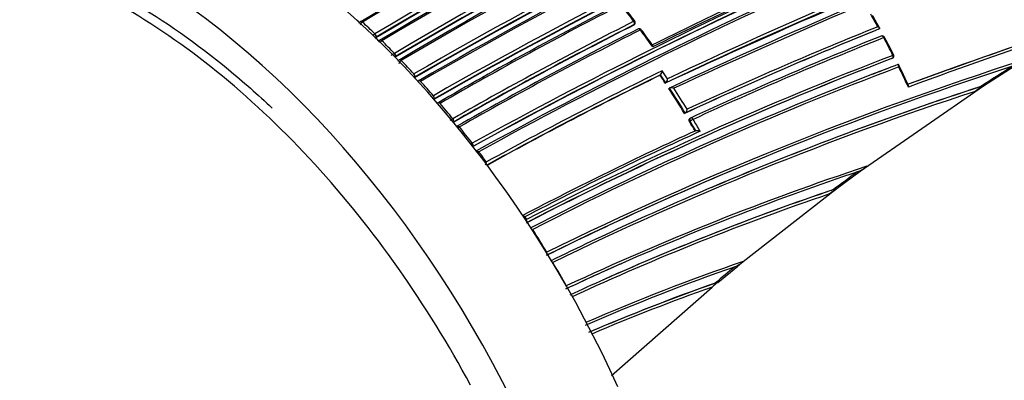
# Model space of a CAD drawing. Units: millimetres. Extents: x 0 to 1294, y 0 to 1397.
# Drawn here: x 266 to 305, y 225 to 239 of the extents above; entities that cross this region are included whole.
import ezdxf
from ezdxf import colors
from ezdxf.entities.mleader import LeaderData, LeaderLine
from ezdxf.math import Vec2, Vec3

# ---------------------------------------------------------------- set-up
doc = ezdxf.new("R2010")
doc.units = ezdxf.units.MM
doc.layers.add('DV7_Défaut', color=7, linetype='Continuous')
doc.layers.add('Défaut', color=7, linetype='Continuous')

# ---------------------------------------------------------------- blocks, each defined once
blk = doc.blocks.new('_DOT')
at = {"color": 0}
blk.add_line((0, 0), (-1, 0), dxfattribs=at)
at = {"color": 0, "const_width": 0.333}
blk.add_lwpolyline([(-0.1665, 0, 1), (0.1665, 0, 1)], format="xyb", close=True, dxfattribs=at)
blk = doc.blocks.new('SE6')
at = {"layer": 'DV7_Défaut', "color": 7, "linetype": 'Continuous'}
for p, q in [((279.347, 239.406), (279.347, 239.405)), ((290.211, 239.281), (290.232, 239.305)), ((290.23, 239.295), (290.251, 239.319)), ((300.017, 239.115), (300.046, 239.13)), ((300.046, 239.13), (300.046, 239.13)), ((279.848, 238.928), (279.849, 238.929)), ((279.884, 238.769), (279.881, 238.767)), ((279.895, 238.801), (279.884, 238.769)), ((279.895, 238.801), (279.893, 238.799)), ((280.124, 238.659), (280.124, 238.659)), ((280.628, 238.151), (280.628, 238.152)), ((280.67, 238.023), (280.657, 237.993)), ((280.67, 238.023), (280.668, 238.022)), ((280.901, 237.868), (280.901, 237.868)), ((300.538, 237.942), (300.568, 237.954)), ((300.757, 237.691), (300.788, 237.703)), ((300.788, 237.703), (300.788, 237.703)), ((304.214, 236.847), (305.485, 237.662)), ((281.407, 237.328), (281.408, 237.329)), ((281.445, 237.201), (281.43, 237.172)), ((281.445, 237.201), (281.443, 237.2)), ((281.678, 237.031), (281.678, 237.031)), ((291.265, 237.274), (291.289, 237.295)), ((291.289, 237.295), (291.289, 237.295)), ((291.476, 236.959), (291.5, 236.979)), ((291.5, 236.979), (291.5, 236.979)), ((291.616, 236.744), (291.641, 236.764)), ((291.641, 236.764), (291.641, 236.764)), ((299.277, 233.436), (304.214, 236.847)), ((304.214, 236.847), (303.882, 236.63)), ((304.113, 236.828), (304.147, 236.834)), ((282.187, 236.457), (282.187, 236.457)), ((282.219, 236.329), (282.203, 236.302)), ((282.219, 236.329), (282.219, 236.329)), ((282.455, 236.146), (282.455, 236.145)), ((282.967, 235.533), (282.967, 235.534)), ((282.994, 235.406), (282.994, 235.406)), ((292.248, 235.743), (292.274, 235.761)), ((292.274, 235.761), (292.274, 235.761)), ((292.47, 235.437), (292.443, 235.42)), ((292.483, 235.559), (292.456, 235.542)), ((283.232, 235.207), (283.232, 235.207)), ((283.746, 234.553), (283.747, 234.554)), ((294.272, 233.517), (294.353, 233.551)), ((298.311, 232.721), (299.278, 233.436)), ((293.321, 232.786), (293.402, 232.82)), ((294.599, 229.825), (298.311, 232.721)), ((298.21, 232.701), (298.244, 232.708)), ((285.845, 231.604), (285.844, 231.604)), ((285.845, 231.604), (285.916, 231.496)), ((285.908, 231.491), (285.916, 231.496)), ((289.658, 229.712), (289.74, 229.748)), ((293.574, 228.981), (294.374, 229.64)), ((294.373, 229.64), (294.598, 229.824)), ((289.32, 225.262), (293.355, 228.798)), ((293.475, 228.958), (293.508, 228.966))]:
    blk.add_line(p, q, dxfattribs=at)
for centre, radius, start, end in [((373.943, 77.861), 184.372, 107.66137, 120.12565), ((374.243, 77.191), 184.954, 107.70902, 120.12029), ((373.813, 78.157), 183.921, 107.66305, 120.14707), ((374.066, 77.393), 184.504, 107.63662, 120.08238), ((374.355, 76.724), 185.168, 107.63173, 120.03301), ((375.636, 72.727), 188.522, 107.55088, 119.71553), ((376.079, 71.752), 189.445, 107.61292, 119.70461), ((375.467, 73.132), 187.958, 107.55264, 119.74293), ((368.141, 91.175), 172.123, 112.61603, 120.8609), ((368.1, 91.265), 171.87, 112.63491, 120.88199), ((368.124, 91.213), 171.949, 112.62584, 120.87121), ((368.069, 91.2), 171.741, 112.581, 120.83693), ((368.127, 91.066), 171.837, 112.55285, 120.80543), ((367.9, 90.836), 171.226, 112.37155, 120.6431), ((367.852, 90.963), 170.941, 112.39464, 120.66955), ((367.872, 90.908), 171.018, 112.38385, 120.65714), ((367.833, 90.803), 170.891, 112.33286, 120.59811), ((367.913, 90.595), 171.056, 112.30295, 120.57552), ((395.131, 14.918), 245.044, 107.57141, 115.0246), ((389.666, 28.866), 230.103, 107.31404, 115.25296), ((390.149, 27.451), 231.704, 107.32985, 115.18065), ((393.185, 18.863), 240.4, 107.39244, 114.986), ((393.965, 16.615), 242.683, 107.40672, 114.89232), ((368.106, 91.655), 172.404, 115.48476, 121.02002), ((368.049, 91.762), 172.24, 115.45482, 120.99667), ((371.759, 75.328), 181.931, 108.86825, 118.93146), ((371.309, 76.501), 180.554, 108.88172, 119.00832), ((371.621, 75.737), 181.385, 108.88644, 118.9692), ((371.033, 76.465), 180.235, 108.74019, 118.90657), ((371.2, 75.92), 180.718, 108.73092, 118.84694), ((364.593, 89.79), 165.934, 113.65933, 116.35149), ((364.755, 89.28), 166.386, 113.58582, 116.3244), ((362.559, 97.886), 159.853, 117.15462, 120.1129), ((362.511, 97.864), 159.783, 117.10856, 120.06807), ((259.187, 215.769), 39.024, 37.3309, 38.561), ((257.482, 214.356), 41.273, 37.4356, 38.5962), ((254.603, 212.832), 36.216, 47.1486, 47.4208), ((279.483, 239.211), 0.238, 124.9473, 157.9289), ((279.304, 239.38), 0.0534, 120.0474, 123.0561), ((253.943, 212.192), 37.228, 45.9047, 46.97), ((360.866, 99.42), 156.829, 116.77502, 119.78289), ((290.175, 239.385), 0.1, 319.3619, 0), ((290.175, 239.385), 0.1, 0, 37.3137), ((266.268, 220.66), 38.489, 28.8299, 29.6954), ((270.29, 222.843), 33.947, 28.7374, 29.716), ((385.289, 7.605), 244.238, 108.38883, 110.14535), ((385.266, 7.929), 243.929, 108.41579, 110.16057), ((360.924, 99.437), 156.705, 116.82358, 119.8288), ((360.907, 99.417), 156.727, 116.804, 119.80991), ((360.509, 99.776), 155.998, 116.7159, 119.73534), ((360.477, 99.701), 155.977, 116.66544, 119.68493), ((290.435, 239.04), 0.1, 36.687, 116.7155), ((258.415, 215.184), 39.992, 35.5061, 36.706), ((257.16, 214.128), 41.664, 35.7725, 36.8209), ((360.402, 89.375), 161.457, 111.9624, 114.96819), ((360.436, 89.182), 161.652, 111.93664, 114.93938), ((360.452, 88.929), 161.998, 111.91618, 114.86101), ((385.095, 7.596), 244.076, 108.43813, 110.10188), ((280.414, 237.962), 1.119, 120.3405, 125.7306), ((279.79, 239.016), 0.24, 282.5805, 295.3013), ((253.516, 211.688), 37.794, 45.4932, 45.7654), ((280.263, 238.455), 0.246, 124.4281, 154.2407), ((252.84, 211.065), 38.805, 44.2673, 45.3228), ((359.7, 89.726), 160.579, 111.77742, 114.74271), ((359.835, 89.158), 161.061, 111.72272, 114.67737), ((300.164, 238.753), 0.1, 28.0913, 111.8404), ((265.821, 220.411), 39, 26.9258, 28.1004), ((261.027, 217.833), 44.476, 27.0983, 28.1265), ((281.453, 236.733), 1.641, 120.1923, 125.7481), ((281.044, 237.655), 0.257, 123.8959, 162.6189), ((251.883, 210.143), 40.134, 42.639, 43.695), ((352.263, 103.416), 144.128, 111.03167, 117.41499), ((352.332, 102.935), 144.703, 110.94967, 117.32135), ((352.362, 103.081), 144.476, 111.00773, 117.37978), ((348.469, 104.396), 140.131, 107.7114, 116.14106), ((300.532, 238.047), 0.1, 291.6425, 0), ((300.532, 238.047), 0.1, 0, 26.9166), ((356.774, 102.72), 149.778, 115.89964, 118.93237), ((350.931, 104.87), 141.881, 110.68058, 117.16018), ((348.124, 105.45), 138.926, 107.90295, 116.2297), ((291.061, 237.477), 0.292, 321.4999, 355.4945), ((257.738, 214.683), 40.601, 33.5759, 34.1151), ((351.213, 104.604), 142.331, 110.76285, 111.18955), ((350.947, 105.086), 141.785, 110.71792, 111.12558), ((256.923, 216.087), 48.925, 25.155, 26.2001), ((266.182, 220.588), 38.598, 24.8416, 26.1648), ((364.218, 144.527), 110.145, 122.29639, 123.07161), ((250.989, 209.326), 41.345, 41.0106, 42.0737), ((356.32, 103.786), 148.496, 115.98186, 119.00552), ((356.3, 103.751), 148.528, 115.95729, 118.98277), ((350.947, 105.086), 141.785, 111.12558, 117.23296), ((257.391, 214.459), 40.841, 33.4297, 33.9623), ((257.333, 214.414), 40.946, 33.4412, 33.9735), ((291.282, 237.16), 0.284, 320.3878, 355.3085), ((344.76, 111.396), 131.737, 108.07748, 116.01752), ((257.159, 214.307), 41.118, 31.421, 33.071), ((257.103, 214.264), 41.221, 31.4332, 33.0826), ((257.083, 214.249), 41.386, 31.5675, 32.9404), ((345.665, 109.635), 133.808, 108.09127, 112.9963), ((345.091, 110.912), 132.412, 108.01193, 112.96679), ((250.143, 208.599), 42.461, 39.3714, 40.4478), ((281.265, 238.496), 3.417, 297.8163, 299.8648), ((256.944, 214.176), 41.371, 30.2824, 30.8969), ((256.889, 214.134), 41.471, 30.2949, 30.9094), ((292.537, 235.475), 0.1, 114.7914, 122.8552), ((257.173, 214.3), 41.283, 30.1457, 30.9153), ((283.392, 234.955), 0.299, 122.3703, 140.635), ((249.159, 207.799), 43.728, 37.723, 38.8129), ((348.867, 111.527), 135.699, 114.45234, 117.72099), ((349.424, 110.17), 137.072, 114.36639, 117.63515), ((282.928, 235.984), 1.649, 296.9581, 299.743), ((283.931, 233.851), 0.37, 77.7563, 95.9907), ((248.442, 207.248), 44.633, 36.5119, 37.1671), ((283.77, 233.92), 0.558, 336.4081, 347.9625), ((347.976, 105.953), 138.406, 112.8307, 116.27387), ((334.137, 129.171), 110.039, 108.32228, 115.06919), ((298.484, 234.961), 1.701, 295.2902, 308.6045), ((245.712, 307.039), 91.031, 306.04561, 306.25428), ((334.102, 129.5), 109.624, 108.55943, 113.87093), ((371.945, 134.069), 123.147, 126.22836, 126.78057), ((345.091, 110.912), 132.412, 112.96679, 116.08248), ((331.946, 133.163), 105.1, 108.72281, 114.1426), ((331.962, 132.992), 105.263, 108.6827, 114.06999), ((178.825, 392.039), 199.146, 306.77663, 306.86949), ((331.84, 133.047), 105.062, 108.75904, 114.81221), ((247.234, 206.402), 46.108, 31.0638, 32.3973), ((286.322, 230.301), 0.422, 340.5272, 345.2456), ((246.966, 206.241), 46.421, 29.1383, 30.4734), ((334.183, 129.431), 109.72, 113.9406, 115.19017), ((334.102, 129.5), 109.624, 113.87093, 115.16025), ((322.993, 147.502), 86.99, 109.2541, 113.52713), ((322.909, 147.489), 87.066, 108.97511, 113.42571), ((373.028, 133.492), 124.268, 129.33281, 129.80509), ((293.718, 230.805), 1.318, 296.5493, 311.9308), ((331.962, 132.992), 105.263, 114.06999, 114.89524), ((321.278, 150.226), 83.497, 109.44998, 113.18742), ((321.187, 150.347), 83.349, 109.39518, 113.14233), ((321.167, 150.195), 83.378, 109.48513, 113.04575), ((337.88, 175.689), 69.304, 129.73944, 129.9756)]:
    blk.add_arc(centre, radius, start, end, dxfattribs=at)
for centre, major_axis, ratio, start_param, end_param in [((273.659, 221.084), (13.75, -23.816), 0.57735, 1.397964, 3.141593), ((270.124, 219.043), (13.75, -23.816), 0.57735, 1.397964, 3.314425), ((279.328, 239.341), (0.0515, -0.0857), 0.565846, 3.142373, 3.23776), ((279.327, 239.34), (0.0527, -0.085), 0.570682, 2.03876, 3.141433), ((279.328, 239.341), (0.0515, -0.0857), 0.565846, 2.046715, 3.142373), ((290.175, 239.385), (-0.0795, -0.0606), 0.177859, 3.138116, 4.032897), ((290.175, 239.385), (-0.0451, 0.0892), 0.612214, 3.390585, 4.965548), ((290.175, 239.385), (-0.0759, 0.0651), 0.765968, 2.833662, 3.141593), ((290.435, 239.04), (0.045, -0.0893), 0.61397, 3.141593, 3.381771), ((290.435, 239.04), (0.045, -0.0893), 0.61397, 1.806815, 3.141593), ((290.435, 239.04), (-0.0802, -0.0597), 0.163181, 3.141593, 4.032866), ((290.435, 239.04), (-0.0802, -0.0597), 0.163181, 3.107379, 3.141593), ((279.827, 238.865), (-0.0492, 0.0871), 0.558565, 3.601389, 5.175547), ((279.828, 238.865), (-0.0513, 0.0858), 0.566954, 3.586924, 5.16147), ((280.102, 238.596), (0.0513, -0.0859), 0.567746, 3.142318, 3.227475), ((280.101, 238.596), (0.0522, -0.0853), 0.571111, 1.998768, 3.14121), ((280.102, 238.596), (0.0513, -0.0859), 0.567746, 2.004937, 3.142318), ((300.164, 238.753), (0.0372, -0.0928), 0.658926, 3.141593, 3.182668), ((300.164, 238.753), (0.0372, -0.0928), 0.658926, 1.60755, 3.141593), ((280.604, 238.091), (-0.0511, 0.086), 0.569174, 3.544973, 5.119518), ((280.603, 238.091), (-0.0493, 0.087), 0.563012, 3.556925, 5.131227), ((280.876, 237.808), (0.051, -0.086), 0.570172, 1.962964, 3.204773), ((280.875, 237.808), (0.0516, -0.0857), 0.572193, 1.958794, 3.140653), ((300.532, 238.047), (0.0362, -0.0932), 0.663167, 0.005167, 1.580246), ((300.532, 238.047), (-0.0892, -0.0453), 0.075532, 2.29265, 3.144651), ((281.379, 237.271), (-0.0495, 0.0869), 0.568211, 3.511028, 5.085472), ((281.38, 237.271), (-0.0507, 0.0862), 0.571965, 3.502727, 5.077277), ((281.649, 236.974), (0.0506, -0.0862), 0.57319, 3.144213, 3.18145), ((281.649, 236.974), (0.0509, -0.0861), 0.574049, 3.120646, 3.144941), ((281.649, 236.974), (0.0509, -0.0861), 0.574049, 1.918637, 3.120646), ((281.649, 236.974), (0.0506, -0.0862), 0.57319, 1.920658, 3.122667), ((282.156, 236.402), (-0.0498, 0.0867), 0.574123, 3.463346, 5.037894), ((282.156, 236.402), (-0.0503, 0.0864), 0.575402, 3.460064, 5.034626), ((282.423, 236.092), (0.0502, -0.0865), 0.57688, 1.877894, 3.141193), ((282.423, 236.092), (0.0502, -0.0865), 0.576674, 1.877837, 3.143812), ((282.932, 235.482), (-0.0497, 0.0868), 0.57959, 3.416937, 4.991492), ((282.932, 235.482), (-0.0499, 0.0867), 0.575724, 3.415992, 4.990539), ((292.537, 235.475), (0.0543, -0.084), 0.771339, 3.141593, 4.671307), ((292.537, 235.475), (-0.0858, -0.0513), 0.022968, 4.022704, 5.59381), ((292.537, 235.475), (0.0419, -0.0908), 0.633114, 1.656112, 3.141593), ((283.196, 235.157), (0.0496, -0.0868), 0.58134, 1.834738, 3.140958), ((283.196, 235.157), (0.0497, -0.0868), 0.578718, 1.834102, 3.14309), ((283.709, 234.506), (-0.0495, 0.0869), 0.570997, 3.391937, 4.945255), ((283.709, 234.506), (-0.0491, 0.0871), 0.584627, 3.373607, 4.948144), ((285.797, 231.566), (0.0466, -0.0885), 0.597624, 1.686778, 3.261512), ((285.797, 231.566), (0.0465, -0.0885), 0.603901, 1.687716, 3.142103), ((285.865, 231.456), (0.047, -0.0882), 0.54935, 0.813735, 1.677512), ((285.868, 231.458), (0.0463, -0.0887), 0.604595, 0.693365, 1.684808)]:
    blk.add_ellipse(centre, major_axis=major_axis, ratio=ratio, start_param=start_param, end_param=end_param, dxfattribs=at)
for points, knots in [([(283.679, 224.871), (281.931, 228.119), (279.792, 231.146), (276.259, 235.002), (275.007, 236.194), (272.484, 238.273), (271.205, 239.172), (268.607, 240.679), (267.31, 241.27), (264.791, 242.113), (263.544, 242.373), (261.172, 242.534), (260.054, 242.438), (257.951, 241.901), (256.972, 241.458), (256.096, 240.849)], [0, 0, 0, 0, 0.25, 0.25, 0.375, 0.375, 0.5, 0.5, 0.625, 0.625, 0.75, 0.75, 0.875, 0.875, 1, 1, 1, 1]), ([(256.186, 241.15), (257.07, 241.764), (258.057, 242.211), (260.177, 242.752), (261.305, 242.849), (263.696, 242.686), (264.953, 242.425), (267.493, 241.574), (268.8, 240.978), (271.419, 239.46), (272.709, 238.553), (274.569, 237.02), (275.156, 236.502), (275.734, 235.957)], [0, 0, 0, 0, 0.183058, 0.183058, 0.366116, 0.366116, 0.549174, 0.549174, 0.732232, 0.732232, 0.91529, 0.91529, 1, 1, 1, 1]), ([(279.275, 239.424), (279.273, 239.423), (279.259, 239.417), (279.238, 239.393), (279.222, 239.367), (279.218, 239.351), (279.218, 239.348)], [0, 0, 0, 0, 0.06917, 0.493973, 0.902354, 1, 1, 1, 1]), ([(290.23, 239.295), (290.229, 239.294), (290.228, 239.293), (290.227, 239.292), (290.223, 239.288), (290.217, 239.284), (290.211, 239.281)], [0, 0, 0, 0, 0.174258, 0.174258, 0.174258, 1, 1, 1, 1]), ([(299.986, 239.22), (299.987, 239.219), (299.987, 239.219), (299.988, 239.219), (300.002, 239.212), (300.014, 239.204), (300.025, 239.196), (300.036, 239.188), (300.046, 239.179), (300.052, 239.17), (300.057, 239.164), (300.06, 239.157), (300.06, 239.151), (300.06, 239.147), (300.06, 239.143), (300.057, 239.139), (300.055, 239.136), (300.051, 239.133), (300.046, 239.13)], [0, 0, 0, 0, 0.010173, 0.010173, 0.010173, 0.27276, 0.27276, 0.27276, 0.550712, 0.550712, 0.550712, 0.740436, 0.740436, 0.740436, 0.869589, 0.869589, 0.869589, 1, 1, 1, 1]), ([(280.05, 238.68), (280.047, 238.679), (280.033, 238.674), (280.013, 238.65), (279.997, 238.625), (279.993, 238.612), (279.993, 238.611)], [0, 0, 0, 0, 0.076692, 0.529368, 0.968715, 1, 1, 1, 1]), ([(290.971, 238.411), (290.971, 238.412), (290.971, 238.412), (290.971, 238.413), (290.972, 238.425), (290.973, 238.437), (290.973, 238.447), (290.972, 238.459), (290.971, 238.469), (290.968, 238.477), (290.967, 238.48), (290.966, 238.482), (290.964, 238.485)], [0, 0, 0, 0, 0.017273, 0.017273, 0.017273, 0.396348, 0.396348, 0.396348, 0.835696, 0.835696, 0.835696, 1, 1, 1, 1]), ([(280.824, 237.893), (280.822, 237.892), (280.808, 237.886), (280.787, 237.863), (280.776, 237.842), (280.77, 237.83)], [0, 0, 0, 0, 0.086202, 0.572933, 1, 1, 1, 1]), ([(300.825, 237.608), (300.825, 237.609), (300.825, 237.61), (300.825, 237.61), (300.828, 237.622), (300.829, 237.634), (300.83, 237.644), (300.831, 237.657), (300.83, 237.669), (300.827, 237.679), (300.825, 237.687), (300.821, 237.693), (300.817, 237.698), (300.813, 237.701), (300.809, 237.704), (300.804, 237.704), (300.8, 237.705), (300.794, 237.705), (300.788, 237.703)], [0, 0, 0, 0, 0.01098, 0.01098, 0.01098, 0.230206, 0.230206, 0.230206, 0.496564, 0.496564, 0.496564, 0.699486, 0.699486, 0.699486, 0.849226, 0.849226, 0.849226, 1, 1, 1, 1]), ([(291.816, 236.753), (291.815, 236.754), (291.815, 236.754), (291.814, 236.754), (291.8, 236.76), (291.785, 236.764), (291.769, 236.768), (291.753, 236.773), (291.735, 236.776), (291.717, 236.777), (291.705, 236.778), (291.692, 236.778), (291.681, 236.777), (291.673, 236.776), (291.665, 236.775), (291.658, 236.773), (291.651, 236.77), (291.645, 236.768), (291.641, 236.764)], [0, 0, 0, 0, 0.010346, 0.010346, 0.010346, 0.262498, 0.262498, 0.262498, 0.537689, 0.537689, 0.537689, 0.730754, 0.730754, 0.730754, 0.864776, 0.864776, 0.864776, 1, 1, 1, 1]), ([(301.209, 236.804), (301.209, 236.805), (301.209, 236.805), (301.209, 236.806), (301.212, 236.817), (301.214, 236.829), (301.214, 236.84), (301.215, 236.853), (301.214, 236.865), (301.212, 236.875), (301.211, 236.879), (301.21, 236.882), (301.208, 236.885)], [0, 0, 0, 0, 0.019003, 0.019003, 0.019003, 0.393119, 0.393119, 0.393119, 0.850799, 0.850799, 0.850799, 1, 1, 1, 1]), ([(304.147, 236.834), (304.155, 236.835), (304.154, 236.832), (304.151, 236.826), (304.148, 236.822), (304.136, 236.811), (304.126, 236.803), (304.095, 236.777), (304.071, 236.759), (303.995, 236.705), (303.94, 236.668), (303.882, 236.63)], [0, 0, 0, 0, 0.0625, 0.0625, 0.125, 0.125, 0.25, 0.25, 0.5, 0.5, 1, 1, 1, 1]), ([(292.345, 235.915), (292.345, 235.914), (292.345, 235.914), (292.345, 235.913), (292.343, 235.901), (292.34, 235.888), (292.336, 235.874), (292.332, 235.859), (292.327, 235.843), (292.32, 235.827), (292.315, 235.816), (292.309, 235.805), (292.303, 235.794), (292.299, 235.787), (292.294, 235.78), (292.289, 235.775), (292.284, 235.769), (292.279, 235.764), (292.274, 235.761)], [0, 0, 0, 0, 0.010744, 0.010744, 0.010744, 0.240459, 0.240459, 0.240459, 0.510432, 0.510432, 0.510432, 0.710363, 0.710363, 0.710363, 0.854633, 0.854633, 0.854633, 1, 1, 1, 1]), ([(292.443, 235.42), (292.438, 235.429), (292.433, 235.44), (292.43, 235.45), (292.427, 235.461), (292.426, 235.472), (292.426, 235.482), (292.426, 235.492), (292.428, 235.502), (292.431, 235.511), (292.435, 235.519), (292.44, 235.527), (292.446, 235.533), (292.449, 235.537), (292.452, 235.54), (292.456, 235.542)], [0, 0, 0, 0, 0.220609, 0.220609, 0.220609, 0.441217, 0.441217, 0.441217, 0.661826, 0.661826, 0.661826, 0.882434, 0.882434, 0.882434, 1, 1, 1, 1]), ([(292.697, 235.054), (292.701, 235.057), (292.708, 235.059), (292.715, 235.061), (292.722, 235.062), (292.73, 235.063), (292.738, 235.063), (292.749, 235.063), (292.762, 235.063), (292.774, 235.061), (292.792, 235.058), (292.81, 235.054), (292.827, 235.049), (292.842, 235.045), (292.857, 235.039), (292.871, 235.033), (292.871, 235.032), (292.872, 235.032), (292.873, 235.032)], [0, 0, 0, 0, 0.133476, 0.133476, 0.133476, 0.265732, 0.265732, 0.265732, 0.457575, 0.457575, 0.457575, 0.733708, 0.733708, 0.733708, 0.989718, 0.989718, 0.989718, 1, 1, 1, 1]), ([(298.244, 232.708), (298.251, 232.709), (298.253, 232.708), (298.253, 232.703), (298.251, 232.7), (298.245, 232.69), (298.238, 232.683), (298.216, 232.66), (298.198, 232.645), (298.142, 232.596), (298.099, 232.562), (298.053, 232.528)], [0, 0, 0, 0, 0.0625, 0.0625, 0.125, 0.125, 0.25, 0.25, 0.5, 0.5, 1, 1, 1, 1]), ([(293.508, 228.966), (293.519, 228.968), (293.519, 228.963), (293.514, 228.951), (293.509, 228.945), (293.492, 228.924), (293.478, 228.909), (293.431, 228.863), (293.394, 228.831), (293.355, 228.798)], [0, 0, 0, 0, 0.125, 0.125, 0.25, 0.25, 0.5, 0.5, 1, 1, 1, 1])]:
    blk.add_open_spline(points, degree=3, knots=knots, dxfattribs=at)
blk.add_rational_spline([(300.253, 238.8), (300.254, 238.799), (300.224, 238.781)], [0.854466568565, 0.841780883983, 1], degree=2, dxfattribs=at)

msp = doc.modelspace()

# ---------------------------------------------------------------- block references
at = {"layer": 'Défaut'}
msp.add_blockref('SE6', (0, 0), dxfattribs=at)

# ---------------------------------------------------------------- leaders
at = {"layer": 'Défaut', "color": 7, "linetype": 'Continuous'}
ml = msp.add_multileader_mtext('Standard', dxfattribs=at)
ml.set_content('{\\pxsm0.9;\\fSolid Edge ISO|b1||i0||c0|p34;\\W1.;25/10/2017\\P}', color=256)
ml.set_leader_properties()
ml.set_arrow_properties(name='DOT')
ml.build(insert=Vec2(0, 0))
ml.multileader.update_dxf_attribs({"leader_type": 0, "dogleg_length": 0, "arrow_head_size": 12})
ctx = ml.context
ctx.base_point, ctx.char_height, ctx.arrow_head_size, ctx.landing_gap_size = Vec3(1022.219, 1389.983), 12, 12, 4.2
notes = []
notes.append((ctx, [(0, (0, 0, 0), (0, 0), (1, 0), 1, [])]))
ctx.mtext.insert = Vec3(1024.219, 1396.103)
ml = msp.add_multileader_mtext('Standard', dxfattribs=at)
ml.set_content('{\\pxsm0.9;\\fArial|b1||i0||c0|p34;\\W1.;13B/US\\P}', color=256)
ml.set_leader_properties()
ml.set_arrow_properties(name='DOT')
ml.build(insert=Vec2(0, 0))
ml.multileader.update_dxf_attribs({"leader_type": 0, "dogleg_length": 0, "arrow_head_size": 12})
ctx = ml.context
ctx.base_point, ctx.char_height, ctx.arrow_head_size, ctx.landing_gap_size = Vec3(303.092, 1389.803), 12, 12, 4.2
notes.append((ctx, [(0, (0, 0, 0), (0, 0), (1, 0), 1, [])]))
ctx.mtext.insert = Vec3(305.092, 1395.917)
for ctx, leaders in notes:
    for number, flags, end, landing, length, lines in leaders:
        leader = LeaderData()
        leader.index, (leader.has_last_leader_line, leader.has_dogleg_vector, leader.attachment_direction) = number, flags
        leader.last_leader_point, leader.dogleg_vector, leader.dogleg_length = Vec3(end), Vec3(landing), length
        for number, points, colour, breaks in lines:
            line = LeaderLine()
            line.index, line.vertices, line.color, line.breaks = number, Vec3.list(points), colors.encode_raw_color(colour), breaks
            leader.lines.append(line)
        ctx.leaders.append(leader)

doc.saveas('drawing.dxf')
